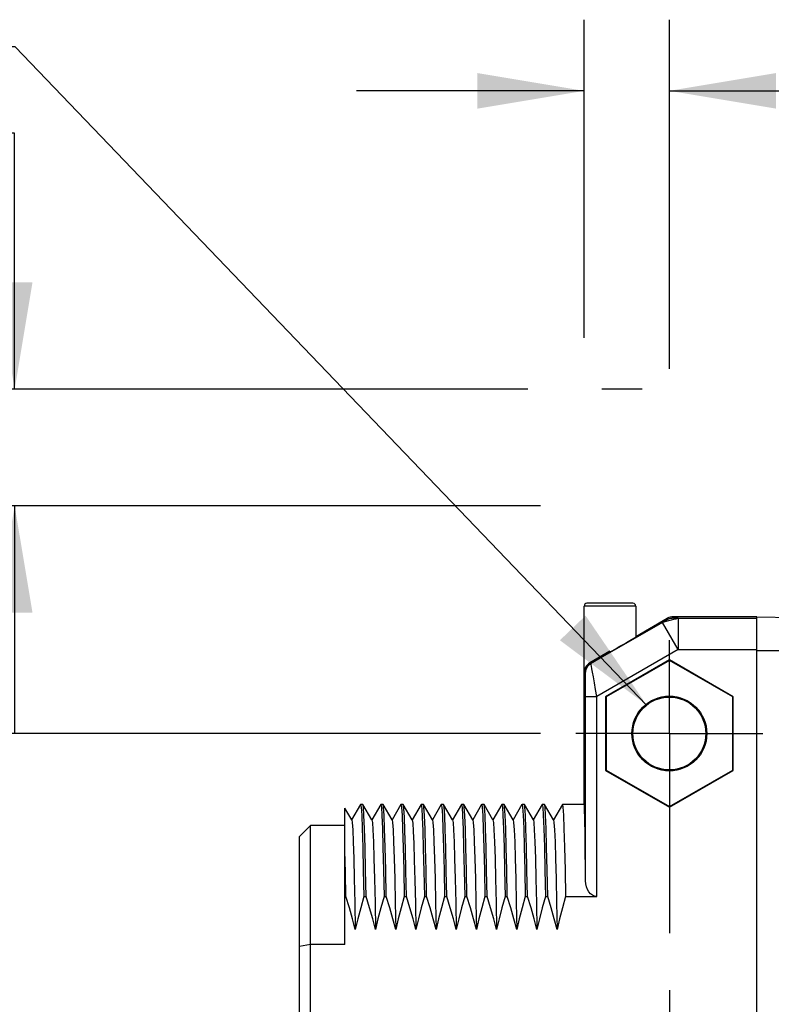
# Model space of a CAD drawing. Units: inches. Extents: x 0.4 to 16.6, y 0.6 to 10.4.
# Drawn here: x 6.4 to 7.7, y 5.8 to 7.5 of the extents above; entities that cross this region are included whole.
import ezdxf

# ---------------------------------------------------------------- set-up
doc = ezdxf.new("R2010")
doc.units = ezdxf.units.IN
doc.header["$LTSCALE"] = 0.935
doc.header["$MEASUREMENT"] = 0
doc.linetypes.add('CENTER', pattern=[0.6, 0.375, -0.075, 0.075, -0.075])
doc.layers.get('0').update_dxf_attribs({"linetype": 'CONTINUOUS'})
for name, color, linetype in [('02___PRT_ALL_AXES', 7, 'CONTINUOUS'), ('NOTES', 7, 'CONTINUOUS'), ('SCHEME_DIMS', 7, 'CONTINUOUS')]:
    doc.layers.add(name, color=color, linetype=linetype)
doc.dimstyles.new('DIMSTYLE_1', dxfattribs={"dimtxt": 0.1, "dimasz": 0.1875, "dimexe": 0.125, "dimexo": 0.0625, "dimgap": 0.1, "dimtad": 0, "dimtih": 1, "dimtoh": 1, "dimdec": 1, "dimzin": 4, "dimdsep": 46, "dimtxsty": 'STANDARD', "dimblk": '_FILLED', "dimblk1": '_FILLED', "dimblk2": '_FILLED', "dimcen": 0.09, "dimadec": 3, "dimazin": 1, "dimtp": 0.1, "dimtm": 0.1, "dimtfac": 1, "dimtdec": 1, "dimtofl": 0, "dimtmove": 0, "dimatfit": 3, "dimldrblk": '_FILLED', "dimfxl": 1, "dimtolj": 1, "dimtzin": 4, "dimarcsym": 0})
doc.dimstyles.get("Standard").update_dxf_attribs({"dimtxt": 0.1, "dimasz": 0.1875, "dimexe": 0.125, "dimexo": 0.0625, "dimgap": 0.09, "dimtad": 0, "dimtih": 1, "dimtoh": 1, "dimdec": 3, "dimzin": 4, "dimdsep": 46, "dimtxsty": 'STANDARD', "dimblk": '_FILLED', "dimblk1": '_FILLED', "dimblk2": '_FILLED', "dimcen": 0.09, "dimadec": 3, "dimazin": 1, "dimtol": 1, "dimtp": 0.005, "dimtm": 0.005, "dimtfac": 1, "dimtdec": 3, "dimtofl": 0, "dimtmove": 0, "dimatfit": 3, "dimldrblk": '_FILLED', "dimfxl": 1, "dimtolj": 1, "dimtzin": 4, "dimarcsym": 0})

# ---------------------------------------------------------------- blocks, each defined once
blk = doc.blocks.new('_FILLED')
at = {"color": 0, "linetype": 'BYBLOCK'}
blk.add_solid([(0, 0), (-1, 0.1667), (-1, -0.1667)], dxfattribs=at)
blk = doc.blocks.new('*D0')
at = {"layer": 'SCHEME_DIMS', "color": 7, "linetype": 'CONTINUOUS'}
for p, q in [((6.3638, 7.3415), (6.1748, 7.3415)), ((6.3638, 6.8915), (6.3638, 7.3415)), ((7.265, 6.8915), (6.2388, 6.8915)), ((7.4657, 6.8915), (7.395, 6.8915)), ((7.2869, 6.6867), (6.2388, 6.6867)), ((6.3638, 6.6867), (6.3638, 6.2867))]:
    blk.add_line(p, q, dxfattribs=at)
at = {"layer": 'SCHEME_DIMS', "color": 7, "linetype": 'CONTINUOUS', "xscale": 0.1875, "yscale": 0.1875, "zscale": 0.1875}
for p, rotation in [((6.3638, 6.8915), 270), ((6.3638, 6.6867), 90)]:
    blk.add_blockref('_FILLED', p, dxfattribs=dict(at, rotation=rotation))
at = {"layer": 'SCHEME_DIMS', "color": 7, "linetype": 'CONTINUOUS', "insert": (5.8748, 7.3915), "char_height": 0.1, "width": 0.5, "attachment_point": 3, "line_spacing_factor": 0.9}
blk.add_mtext('5,2\\P[.20]', dxfattribs=at)
blk = doc.blocks.new('*D1')
at = {"layer": 'SCHEME_DIMS', "color": 7, "linetype": 'CONTINUOUS'}
for p, q in [((7.2869, 6.2867), (5.8638, 6.2867)), ((5.9888, 6.2867), (5.9888, 6.0373)), ((5.9888, 5.3379), (5.9888, 5.5873)), ((6.803, 5.3379), (5.8638, 5.3379)), ((7.2869, 5.3379), (6.9697, 5.3379))]:
    blk.add_line(p, q, dxfattribs=at)
at = {"layer": 'SCHEME_DIMS', "color": 7, "linetype": 'CONTINUOUS', "xscale": 0.1875, "yscale": 0.1875, "zscale": 0.1875}
for p, rotation in [((5.9888, 6.2867), 90), ((5.9888, 5.3379), 270)]:
    blk.add_blockref('_FILLED', p, dxfattribs=dict(at, rotation=rotation))
at = {"layer": 'SCHEME_DIMS', "color": 7, "linetype": 'CONTINUOUS', "insert": (5.9388, 5.9373), "char_height": 0.1, "width": 0.5, "attachment_point": 2, "line_spacing_factor": 0.9}
blk.add_mtext('24,1\\P[.95]', dxfattribs=at)
blk = doc.blocks.new('*D2')
at = {"layer": 'SCHEME_DIMS', "color": 7, "linetype": 'CONTINUOUS'}
for p, q in [((7.3638, 6.982), (7.3638, 7.5406)), ((7.5134, 6.9274), (7.5134, 7.5406)), ((7.3638, 7.4156), (6.9638, 7.4156)), ((7.5134, 7.4156), (7.9292, 7.4156))]:
    blk.add_line(p, q, dxfattribs=at)
at = {"layer": 'SCHEME_DIMS', "color": 7, "linetype": 'CONTINUOUS', "xscale": 0.1875, "yscale": 0.1875, "zscale": 0.1875}
blk.add_blockref('_FILLED', (7.3638, 7.4156), dxfattribs=at)
at = {"layer": 'SCHEME_DIMS', "color": 7, "linetype": 'CONTINUOUS', "xscale": 0.1875, "yscale": 0.1875, "zscale": 0.1875, "rotation": 180}
blk.add_blockref('_FILLED', (7.5134, 7.4156), dxfattribs=at)
at = {"layer": 'SCHEME_DIMS', "color": 7, "linetype": 'CONTINUOUS', "insert": (8.0292, 7.4656), "char_height": 0.1, "width": 0.5, "attachment_point": 1, "line_spacing_factor": 0.9}
blk.add_mtext('3,8\\P[.15]', dxfattribs=at)

msp = doc.modelspace()

# ---------------------------------------------------------------- linework, layer by layer
at = {"color": 7, "linetype": 'CONTINUOUS'}
for p, q in [((7.3638, 6.3483), (7.3638, 6.5107)), ((7.4544, 6.5107), (7.3638, 6.5107)), ((7.4495, 6.5156), (7.3687, 6.5156)), ((7.4544, 6.5107), (7.4544, 6.4563)), ((7.5098, 6.4894), (7.5103, 6.4873)), ((7.5176, 6.4915), (7.5182, 6.4895)), ((7.667, 6.4915), (7.5176, 6.4915)), ((7.5287, 6.4894), (7.5287, 6.4342)), ((7.5287, 6.4894), (7.667, 6.4894)), ((7.667, 5.1332), (7.667, 6.4915)), ((7.667, 6.4915), (8.0414, 6.4849)), ((7.5012, 6.482), (7.3757, 6.4096)), ((7.5287, 6.4342), (7.5012, 6.482)), ((7.5287, 6.4342), (7.3859, 6.3518)), ((7.5287, 6.4342), (7.667, 6.4342)), ((7.4091, 6.4312), (7.3736, 6.4108)), ((7.4091, 6.4312), (7.4091, 6.4297)), ((7.667, 6.4324), (7.9544, 6.4324)), ((7.5134, 6.4162), (7.4013, 6.3514)), ((7.5134, 6.4152), (7.4022, 6.351)), ((7.5134, 6.4162), (7.5134, 6.4152)), ((7.6255, 6.3514), (7.5134, 6.4162)), ((7.6246, 6.351), (7.5134, 6.4152)), ((7.3651, 6.368), (7.3638, 6.368)), ((7.3649, 6.3483), (7.3638, 6.3483)), ((7.3662, 6.3518), (7.3859, 6.3518)), ((7.4013, 6.3514), (7.4013, 6.222)), ((7.4013, 6.3514), (7.4022, 6.351)), ((7.4022, 6.351), (7.4022, 6.2225)), ((7.6255, 6.3514), (7.6246, 6.351)), ((7.6246, 6.2225), (7.6246, 6.351)), ((7.6255, 6.222), (7.6255, 6.3514)), ((7.4013, 6.222), (7.4022, 6.2225)), ((7.4013, 6.222), (7.5134, 6.1573)), ((7.4022, 6.2225), (7.5134, 6.1583)), ((7.5134, 6.1583), (7.6246, 6.2225)), ((7.5134, 6.1573), (7.6255, 6.222)), ((7.6255, 6.222), (7.6246, 6.2225)), ((6.9711, 6.1622), (6.9555, 6.1352)), ((6.9711, 6.1622), (6.9713, 6.1623)), ((6.9754, 6.1622), (6.9752, 6.1623)), ((6.9911, 6.1349), (6.9754, 6.1622)), ((7.0066, 6.1622), (6.991, 6.1352)), ((7.0066, 6.1622), (7.0067, 6.1623)), ((7.0108, 6.1622), (7.0107, 6.1623)), ((7.0266, 6.1349), (7.0108, 6.1622)), ((7.042, 6.1622), (7.0264, 6.1352)), ((7.042, 6.1622), (7.0421, 6.1623)), ((7.0462, 6.1622), (7.0461, 6.1623)), ((7.062, 6.1349), (7.0462, 6.1622)), ((7.0774, 6.1622), (7.0618, 6.1352)), ((7.0774, 6.1622), (7.0776, 6.1623)), ((7.0817, 6.1622), (7.0815, 6.1623)), ((7.0974, 6.1349), (7.0817, 6.1622)), ((7.1129, 6.1622), (7.0973, 6.1352)), ((7.1129, 6.1622), (7.113, 6.1623)), ((7.1171, 6.1622), (7.117, 6.1623)), ((7.1329, 6.1349), (7.1171, 6.1622)), ((7.1483, 6.1622), (7.1327, 6.1352)), ((7.1483, 6.1622), (7.1484, 6.1623)), ((7.1525, 6.1622), (7.1524, 6.1623)), ((7.1683, 6.1349), (7.1525, 6.1622)), ((7.1837, 6.1622), (7.1681, 6.1352)), ((7.1837, 6.1622), (7.1839, 6.1623)), ((7.188, 6.1622), (7.1878, 6.1623)), ((7.2037, 6.1349), (7.188, 6.1622)), ((7.2192, 6.1622), (7.2036, 6.1352)), ((7.2192, 6.1622), (7.2193, 6.1623)), ((7.2234, 6.1622), (7.2233, 6.1623)), ((7.2392, 6.1349), (7.2234, 6.1622)), ((7.2546, 6.1622), (7.239, 6.1352)), ((7.2546, 6.1622), (7.2547, 6.1623)), ((7.2588, 6.1622), (7.2587, 6.1623)), ((7.2746, 6.1349), (7.2588, 6.1622)), ((7.29, 6.1622), (7.2744, 6.1352)), ((7.29, 6.1622), (7.2902, 6.1623)), ((7.2943, 6.1622), (7.2941, 6.1623)), ((7.31, 6.1349), (7.2943, 6.1622)), ((7.3255, 6.1622), (7.3099, 6.1352)), ((7.3255, 6.1622), (7.3256, 6.1623)), ((7.5134, 6.1573), (7.5134, 6.1583)), ((6.9437, 6.0002), (6.9437, 6.1557)), ((6.9557, 6.1349), (6.9437, 6.1556)), ((6.8638, 6.1056), (6.8835, 6.1253)), ((6.8835, 5.4993), (6.8835, 6.1253)), ((6.8638, 5.519), (6.8638, 6.1056)), ((6.9437, 6.0002), (6.9454, 6.0002)), ((6.9769, 6.0002), (6.9809, 6.0002)), ((7.0124, 6.0002), (7.0163, 6.0002)), ((7.0478, 6.0002), (7.0517, 6.0002)), ((7.0832, 6.0002), (7.0872, 6.0002)), ((7.1187, 6.0002), (7.1226, 6.0002)), ((7.1541, 6.0002), (7.158, 6.0002)), ((7.1895, 6.0002), (7.1935, 6.0002)), ((7.225, 6.0002), (7.2289, 6.0002)), ((7.2604, 6.0002), (7.2643, 6.0002)), ((7.2958, 6.0002), (7.2998, 6.0002)), ((7.3313, 6.0002), (7.3859, 6.0002)), ((6.9437, 5.9161), (6.8835, 5.9161))]:
    msp.add_line(p, q, dxfattribs=at)
for points in [[(7.5012, 6.482), (7.5021, 6.4822), (7.5045, 6.4828), (7.5086, 6.4842), (7.5127, 6.4853), (7.5171, 6.4865), (7.5211, 6.4876), (7.5254, 6.4884), (7.5278, 6.4891), (7.5287, 6.4894)], [(7.5012, 6.482), (7.5034, 6.4833), (7.5055, 6.4845), (7.5074, 6.4856), (7.5089, 6.4865), (7.5099, 6.4871), (7.5103, 6.4873)], [(7.5176, 6.4915), (7.5149, 6.4912), (7.5122, 6.4905), (7.5098, 6.4894)], [(7.5103, 6.4873), (7.5111, 6.4878), (7.5119, 6.4882), (7.5128, 6.4885), (7.5136, 6.4888), (7.5145, 6.489), (7.5154, 6.4892), (7.5163, 6.4893), (7.5172, 6.4894), (7.5182, 6.4895)], [(7.5287, 6.4894), (7.5262, 6.4894), (7.5237, 6.4894), (7.5215, 6.4894), (7.5198, 6.4894), (7.5186, 6.4894), (7.5182, 6.4895)], [(7.3659, 6.3925), (7.3671, 6.3992), (7.3705, 6.4052), (7.3757, 6.4096)], [(7.3859, 6.3518), (7.3838, 6.3643), (7.3817, 6.376), (7.38, 6.3862), (7.3785, 6.3945), (7.3774, 6.4006), (7.3767, 6.4049), (7.3762, 6.4076), (7.3759, 6.4091), (7.3757, 6.4096)], [(7.3662, 6.3518), (7.3662, 6.3606), (7.3662, 6.3689), (7.3661, 6.3761), (7.3661, 6.3819), (7.3661, 6.3862), (7.366, 6.3893), (7.366, 6.3912), (7.3659, 6.3922), (7.3659, 6.3925)], [(6.9713, 6.1623), (6.9722, 6.1575), (6.9732, 6.1432), (6.9741, 6.1197), (6.975, 6.0871), (6.976, 6.0467), (6.9769, 6.0002)], [(6.9809, 6.0002), (6.9799, 6.0466), (6.979, 6.087), (6.978, 6.1195), (6.9771, 6.1431), (6.9762, 6.1574), (6.9754, 6.1622)], [(7.0067, 6.1623), (7.0077, 6.1574), (7.0086, 6.1431), (7.0095, 6.1195), (7.0105, 6.087), (7.0114, 6.0466), (7.0124, 6.0002)], [(7.0163, 6.0002), (7.0154, 6.0467), (7.0144, 6.087), (7.0135, 6.1194), (7.0125, 6.1429), (7.0116, 6.1574), (7.0108, 6.1622)], [(7.0421, 6.1623), (7.0431, 6.1574), (7.044, 6.1429), (7.045, 6.1194), (7.0459, 6.087), (7.0469, 6.0467), (7.0478, 6.0002)], [(7.0517, 6.0002), (7.0508, 6.045), (7.0499, 6.084), (7.049, 6.1158), (7.0481, 6.1396), (7.0472, 6.1552), (7.0462, 6.1622)], [(7.0776, 6.1623), (7.0778, 6.1621), (7.0787, 6.1552), (7.0796, 6.1396), (7.0805, 6.1158), (7.0814, 6.084), (7.0823, 6.045), (7.0832, 6.0002)], [(7.0872, 6.0002), (7.0862, 6.0466), (7.0853, 6.0866), (7.0844, 6.1188), (7.0834, 6.1425), (7.0825, 6.1573), (7.0817, 6.1622)], [(7.113, 6.1623), (7.114, 6.1573), (7.1149, 6.1425), (7.1159, 6.1188), (7.1168, 6.0866), (7.1177, 6.0466), (7.1187, 6.0002)], [(7.1226, 6.0002), (7.1217, 6.0464), (7.1207, 6.0862), (7.1198, 6.1187), (7.1189, 6.1425), (7.1179, 6.1572), (7.1171, 6.1622)], [(7.1484, 6.1623), (7.1494, 6.1572), (7.1504, 6.1425), (7.1513, 6.1187), (7.1522, 6.0862), (7.1532, 6.0464), (7.1541, 6.0002)], [(7.158, 6.0002), (7.1571, 6.0462), (7.1562, 6.0863), (7.1552, 6.1189), (7.1543, 6.1426), (7.1533, 6.1572), (7.1525, 6.1622)], [(7.1839, 6.1623), (7.1848, 6.1572), (7.1858, 6.1426), (7.1867, 6.1189), (7.1877, 6.0863), (7.1886, 6.0462), (7.1895, 6.0002)], [(7.1935, 6.0002), (7.1925, 6.0466), (7.1916, 6.087), (7.1906, 6.1195), (7.1897, 6.1431), (7.1888, 6.1575), (7.188, 6.1622)], [(7.2193, 6.1623), (7.2203, 6.1575), (7.2212, 6.1431), (7.2221, 6.1195), (7.2231, 6.087), (7.224, 6.0466), (7.225, 6.0002)], [(7.2289, 6.0002), (7.228, 6.0467), (7.227, 6.0871), (7.2261, 6.1197), (7.2251, 6.1432), (7.2242, 6.1575), (7.2234, 6.1622)], [(7.2547, 6.1623), (7.2557, 6.1575), (7.2566, 6.1432), (7.2576, 6.1197), (7.2585, 6.0871), (7.2595, 6.0467), (7.2604, 6.0002)], [(7.2643, 6.0002), (7.2634, 6.0467), (7.2624, 6.0872), (7.2615, 6.1198), (7.2606, 6.1433), (7.2596, 6.1575), (7.2588, 6.1622)], [(7.2902, 6.1623), (7.2911, 6.1575), (7.292, 6.1433), (7.293, 6.1198), (7.2939, 6.0872), (7.2949, 6.0467), (7.2958, 6.0002)], [(7.2998, 6.0002), (7.2988, 6.0467), (7.2979, 6.0871), (7.2969, 6.1197), (7.296, 6.1432), (7.2951, 6.1575), (7.2943, 6.1622)], [(7.3256, 6.1623), (7.3266, 6.1575), (7.3275, 6.1432), (7.3284, 6.1197), (7.3294, 6.0871), (7.3303, 6.0467), (7.3313, 6.0002)], [(6.9557, 6.1349), (6.9565, 6.1307), (6.9574, 6.1176), (6.9583, 6.0963), (6.9593, 6.0672), (6.9602, 6.0313), (6.9611, 5.9893), (6.962, 5.9426)], [(6.9911, 6.1349), (6.9919, 6.1307), (6.9928, 6.1176), (6.9938, 6.0963), (6.9947, 6.0672), (6.9956, 6.0313), (6.9966, 5.9893), (6.9975, 5.9426)], [(7.0266, 6.1349), (7.0273, 6.1307), (7.0283, 6.1176), (7.0292, 6.0963), (7.0301, 6.0672), (7.0311, 6.0313), (7.032, 5.9893), (7.0329, 5.9426)], [(7.062, 6.1349), (7.0629, 6.129), (7.0638, 6.115), (7.0647, 6.0933), (7.0656, 6.0644), (7.0665, 6.029), (7.0674, 5.988), (7.0683, 5.9426)], [(7.0974, 6.1349), (7.0982, 6.1307), (7.0991, 6.1176), (7.1001, 6.0963), (7.101, 6.0672), (7.1019, 6.0313), (7.1029, 5.9893), (7.1038, 5.9426)], [(7.1329, 6.1349), (7.1336, 6.1307), (7.1346, 6.1176), (7.1355, 6.0963), (7.1364, 6.0672), (7.1374, 6.0313), (7.1383, 5.9893), (7.1392, 5.9426)], [(7.1683, 6.1349), (7.1691, 6.1307), (7.17, 6.1176), (7.1709, 6.0963), (7.1719, 6.0672), (7.1728, 6.0313), (7.1737, 5.9893), (7.1746, 5.9426)], [(7.2037, 6.1349), (7.2045, 6.1307), (7.2054, 6.1176), (7.2064, 6.0963), (7.2073, 6.0672), (7.2082, 6.0313), (7.2092, 5.9893), (7.2101, 5.9426)], [(7.2392, 6.1349), (7.2399, 6.1307), (7.2409, 6.1176), (7.2418, 6.0963), (7.2427, 6.0672), (7.2437, 6.0313), (7.2446, 5.9893), (7.2455, 5.9426)], [(7.2746, 6.1349), (7.2754, 6.1307), (7.2763, 6.1176), (7.2772, 6.0963), (7.2782, 6.0672), (7.2791, 6.0313), (7.28, 5.9893), (7.2809, 5.9426)], [(7.31, 6.1349), (7.3108, 6.1307), (7.3117, 6.1176), (7.3127, 6.0963), (7.3136, 6.0672), (7.3145, 6.0313), (7.3154, 5.9893), (7.3164, 5.9426)], [(6.9454, 6.0002), (6.9446, 6.0428), (6.9437, 6.0804)], [(6.962, 5.9426), (6.9571, 5.9614), (6.9516, 5.9807), (6.9454, 6.0002)], [(6.9769, 6.0002), (6.9714, 5.9807), (6.9664, 5.9614), (6.962, 5.9426)], [(6.9975, 5.9426), (6.9925, 5.9614), (6.987, 5.9807), (6.9809, 6.0002)], [(7.0124, 6.0002), (7.0068, 5.9807), (7.0018, 5.9614), (6.9975, 5.9426)], [(7.0329, 5.9426), (7.028, 5.9614), (7.0224, 5.9807), (7.0163, 6.0002)], [(7.0478, 6.0002), (7.0422, 5.9807), (7.0373, 5.9614), (7.0329, 5.9426)], [(7.0683, 5.9426), (7.0634, 5.9614), (7.0579, 5.9807), (7.0517, 6.0002)], [(7.0832, 6.0002), (7.0777, 5.9807), (7.0727, 5.9614), (7.0683, 5.9426)], [(7.1038, 5.9426), (7.0988, 5.9614), (7.0933, 5.9807), (7.0872, 6.0002)], [(7.1187, 6.0002), (7.1131, 5.9807), (7.1081, 5.9614), (7.1038, 5.9426)], [(7.1392, 5.9426), (7.1343, 5.9614), (7.1287, 5.9807), (7.1226, 6.0002)], [(7.1541, 6.0002), (7.1485, 5.9807), (7.1436, 5.9614), (7.1392, 5.9426)], [(7.1746, 5.9426), (7.1697, 5.9614), (7.1642, 5.9807), (7.158, 6.0002)], [(7.1895, 6.0002), (7.184, 5.9807), (7.179, 5.9614), (7.1746, 5.9426)], [(7.2101, 5.9426), (7.2051, 5.9615), (7.1996, 5.9807), (7.1935, 6.0002)], [(7.225, 6.0002), (7.2194, 5.9807), (7.2144, 5.9615), (7.2101, 5.9426)], [(7.2455, 5.9426), (7.2406, 5.9614), (7.235, 5.9806), (7.2289, 6.0002)], [(7.2604, 6.0002), (7.2548, 5.9806), (7.2499, 5.9614), (7.2455, 5.9426)], [(7.2809, 5.9426), (7.276, 5.9614), (7.2705, 5.9807), (7.2643, 6.0002)], [(7.2958, 6.0002), (7.2903, 5.9807), (7.2853, 5.9614), (7.2809, 5.9426)], [(7.3164, 5.9426), (7.3114, 5.9614), (7.3059, 5.9807), (7.2998, 6.0002)], [(7.3313, 6.0002), (7.3257, 5.9807), (7.3207, 5.9614), (7.3164, 5.9426)], [(6.8835, 5.9161), (6.8769, 5.915), (6.8703, 5.9139), (6.8638, 5.9127)]]:
    msp.add_lwpolyline(points, dxfattribs=at)
for radius in [0.0657, 0.064]:
    msp.add_circle((7.5134, 6.2867), radius, dxfattribs=at)
for centre, radius, start, end in [((7.3687, 6.5107), 0.0049, 90, 180), ((7.4495, 6.5107), 0.0049, 0, 90), ((7.3835, 6.3937), 0.0197, 120, 180)]:
    msp.add_arc(centre, radius, start, end, dxfattribs=at)
at = {"layer": '02___PRT_ALL_AXES', "color": 7, "linetype": 'CONTINUOUS'}
for p, q in [((7.4544, 6.5107), (7.4544, 6.4563)), ((7.4544, 6.4574), (7.5098, 6.4894)), ((7.3749, 6.41), (7.4091, 6.4297)), ((7.3757, 6.4096), (7.3749, 6.41)), ((7.3651, 6.393), (7.3651, 6.368)), ((7.3659, 6.3925), (7.3651, 6.393)), ((7.3638, 6.1623), (7.3638, 6.3483)), ((7.3662, 6.0279), (7.3662, 6.3518)), ((7.3859, 6.0002), (7.3859, 6.3518)), ((6.9752, 6.1623), (6.9713, 6.1623)), ((7.0107, 6.1623), (7.0067, 6.1623)), ((7.0461, 6.1623), (7.0421, 6.1623)), ((7.0815, 6.1623), (7.0776, 6.1623)), ((7.117, 6.1623), (7.113, 6.1623)), ((7.1524, 6.1623), (7.1484, 6.1623)), ((7.1878, 6.1623), (7.1839, 6.1623)), ((7.2233, 6.1623), (7.2193, 6.1623)), ((7.2587, 6.1623), (7.2547, 6.1623)), ((7.2941, 6.1623), (7.2902, 6.1623)), ((7.3638, 6.1623), (7.3256, 6.1623)), ((6.9437, 6.1253), (6.8835, 6.1253)), ((6.9437, 5.9161), (6.9437, 6.0002))]:
    msp.add_line(p, q, dxfattribs=at)
at = {"layer": '02___PRT_ALL_AXES', "color": 7, "linetype": 'CENTER'}
for q in [(7.5134, 6.4507), (7.3494, 6.2867), (7.5134, 5.5186), (7.6774, 6.2867)]:
    msp.add_line((7.5134, 6.2867), q, dxfattribs=at)
at = {"layer": '02___PRT_ALL_AXES', "color": 7, "linetype": 'CONTINUOUS'}
msp.add_lwpolyline([(7.3859, 6.0002), (7.3822, 6.0008), (7.3785, 6.0025), (7.3752, 6.0051), (7.3723, 6.0086), (7.3698, 6.0128), (7.3678, 6.0176), (7.3666, 6.0227), (7.3662, 6.0279)], dxfattribs=at)
for centre, major_axis, ratio, start_param, end_param in [((7.4091, 6.4302), (0.0453, 0.0261), 0.007558, -1.57516, -0.004364), ((7.3848, 6.393), (0.017, -0.0098), 0.999949, 2.618016, 3.665169), ((7.3649, 6.368), (0, 0.0197), 0.008727, 3.141593, 4.712389), ((7.3638, 5.8123), (0, 0.35), 0.008727, -0.907379, 0)]:
    msp.add_ellipse(centre, major_axis=major_axis, ratio=ratio, start_param=start_param, end_param=end_param, dxfattribs=at)

# ---------------------------------------------------------------- dimensions: what is measured, and where the dimension line sits
at = {"layer": 'SCHEME_DIMS', "color": 7, "linetype": 'CONTINUOUS'}
dim = msp.add_linear_dim(base=(7.5134, 7.4156), p1=(7.3638, 6.9195), p2=(7.5134, 6.8649), text='<>\\P[]', dimstyle='DIMSTYLE_1', dxfattribs=at)
dim.commit()
dim.dimension.update_dxf_attribs({"geometry": '*D2', "text_midpoint": (8.2792, 7.3406), "dimtype": 160})
for base, p1, p2, picture, middle in [((6.3638, 6.6867), (7.5282, 6.8915), (7.3494, 6.6867), '*D0', (5.8248, 7.2665)), ((5.9888, 5.3379), (7.3494, 6.2867), (7.3494, 5.3379), '*D1', (5.9888, 5.8123))]:
    dim = msp.add_linear_dim(base=base, p1=p1, p2=p2, angle=270, text='<>\\P[]', dimstyle='DIMSTYLE_1', dxfattribs=at)
    dim.commit()
    dim.dimension.update_dxf_attribs({"geometry": picture, "text_midpoint": middle, "dimtype": 160})

# ---------------------------------------------------------------- leaders
at = {"layer": 'NOTES', "color": 7, "linetype": 'CONTINUOUS'}
msp.add_leader([(7.4735, 6.3368), (6.3649, 7.493), (6.1149, 7.493)], dimstyle='STANDARD', override={"dimtad": 0}, dxfattribs=at)

doc.saveas('drawing.dxf')
